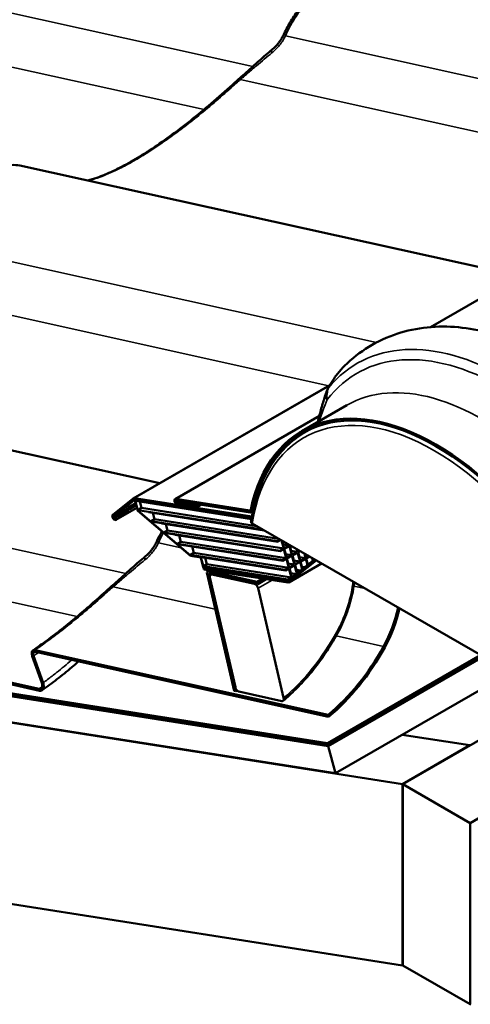
# Model space of a CAD drawing. Units: inches. Extents: x 0.9 to 50.1, y 0.6 to 32.1.
# Drawn here: x 36.1 to 37.2, y 25.4 to 27.8 of the extents above; entities that cross this region are included whole.
import ezdxf

# ---------------------------------------------------------------- set-up
doc = ezdxf.new("R2010")
doc.units = ezdxf.units.IN
doc.header["$LTSCALE"] = 3
doc.header["$MEASUREMENT"] = 0
doc.layers.add('Visible (ANSI)', color=7, linetype='Continuous', lineweight=50)
doc.layers.add('Visible Narrow (ANSI)', color=7, linetype='Continuous', lineweight=35)

msp = doc.modelspace()

# ---------------------------------------------------------------- linework, layer by layer
at = {"layer": 'Visible (ANSI)'}
for p, q in [((37.06494, 27.023966), (38.312465, 27.744225)), ((36.094969, 27.406085), (37.274641, 27.145037)), ((36.822082, 26.040062), (31.094632, 26.939693)), ((31.094632, 26.935523), (36.823243, 26.035709)), ((31.094632, 26.932916), (36.823968, 26.032988)), ((35.246441, 26.916187), (36.426113, 26.655139)), ((36.363289, 26.618868), (36.827541, 26.886904)), ((36.841013, 25.969074), (31.094632, 26.871679)), ((31.094632, 26.870375), (36.999051, 25.942947)), ((36.867583, 26.839075), (36.761517, 26.777838)), ((36.461953, 26.617381), (36.80277, 26.814152)), ((36.784481, 26.784092), (36.767944, 26.774545)), ((36.643215, 26.57568), (36.365767, 26.61926)), ((36.362889, 26.618595), (36.314814, 26.580194)), ((36.317414, 26.576174), (36.365489, 26.614574)), ((36.351921, 26.59764), (36.320014, 26.572153)), ((36.322314, 26.567928), (36.371832, 26.596517)), ((36.368916, 26.607452), (36.351921, 26.59764)), ((36.351921, 26.59764), (36.354521, 26.593619)), ((36.354521, 26.593619), (36.370192, 26.602667)), ((36.366928, 26.614907), (36.417261, 26.607001)), ((36.37364, 26.589737), (36.366928, 26.614907)), ((36.366928, 26.614907), (36.64249, 26.571623)), ((36.367608, 26.614148), (36.374041, 26.590024)), ((36.417442, 26.606321), (36.367608, 26.614148)), ((36.368287, 26.61339), (36.369175, 26.613902)), ((36.368287, 26.61339), (36.368469, 26.61271)), ((36.642271, 26.570354), (36.368287, 26.61339)), ((36.368469, 26.61271), (36.642163, 26.56972)), ((36.374152, 26.591398), (36.382461, 26.596195)), ((36.382461, 26.596195), (36.378476, 26.611138)), ((36.654622, 26.553446), (36.382461, 26.596195)), ((36.417261, 26.607001), (36.417442, 26.606321)), ((36.417442, 26.606321), (36.41833, 26.606833)), ((36.463811, 26.617675), (36.638432, 26.590247)), ((36.639593, 26.585894), (36.464972, 26.613322)), ((36.466133, 26.608969), (36.511184, 26.601893)), ((36.512345, 26.59754), (36.467294, 26.604616)), ((36.511184, 26.601893), (36.516863, 26.605172)), ((36.511184, 26.601893), (36.512345, 26.59754)), ((36.512345, 26.59754), (36.523702, 26.604097)), ((36.322614, 26.568133), (36.354521, 26.593619)), ((36.4984, 26.483037), (36.37364, 26.589737)), ((36.374041, 26.590024), (36.375049, 26.590606)), ((36.374041, 26.590024), (36.498369, 26.483694)), ((36.374152, 26.591398), (36.374333, 26.590718)), ((36.669141, 26.545063), (36.374152, 26.591398)), ((36.374333, 26.590718), (36.399251, 26.586804)), ((36.399251, 26.586804), (36.399432, 26.586124)), ((36.399432, 26.586124), (36.672243, 26.543273)), ((36.413424, 26.569609), (36.409439, 26.584552)), ((36.642071, 26.586286), (36.645751, 26.58841)), ((36.405116, 26.564812), (36.413424, 26.569609)), ((36.405116, 26.564812), (36.405297, 26.564132)), ((36.704124, 26.517846), (36.405116, 26.564812)), ((36.405297, 26.564132), (36.430214, 26.560218)), ((36.706308, 26.523605), (36.413424, 26.569609)), ((36.430214, 26.560218), (36.430396, 26.559538)), ((36.430396, 26.559538), (36.704487, 26.516485)), ((36.444388, 26.543023), (36.440403, 26.557966)), ((37.505357, 26.062274), (36.644076, 26.559535)), ((36.436079, 26.538226), (36.444388, 26.543023)), ((36.436079, 26.538226), (36.43626, 26.537546)), ((36.71017, 26.495174), (36.436079, 26.538226)), ((36.43626, 26.537546), (36.461178, 26.533632)), ((36.718479, 26.499971), (36.444388, 26.543023)), ((36.461178, 26.533632), (36.461359, 26.532952)), ((36.461359, 26.532952), (36.710533, 26.493813)), ((36.475351, 26.516437), (36.471366, 26.53138)), ((36.467042, 26.51164), (36.475351, 26.516437)), ((36.467042, 26.51164), (36.467224, 26.51096)), ((36.716216, 26.472502), (36.467042, 26.51164)), ((36.467224, 26.51096), (36.492141, 26.507046)), ((36.724525, 26.477298), (36.475351, 26.516437)), ((36.492141, 26.507046), (36.492323, 26.506366)), ((36.492323, 26.506366), (36.716579, 26.471141)), ((36.506314, 26.489851), (36.50233, 26.504794)), ((36.710203, 26.521356), (36.704124, 26.517846)), ((36.704487, 26.516485), (36.704124, 26.517846)), ((36.704487, 26.516485), (36.711563, 26.520571)), ((36.713244, 26.519601), (36.718479, 26.499971)), ((36.719539, 26.500583), (36.71469, 26.518765)), ((36.731737, 26.507625), (36.717046, 26.509933)), ((36.731737, 26.507625), (36.719539, 26.500583)), ((36.719902, 26.499223), (36.7321, 26.506265)), ((36.731328, 26.50916), (36.731737, 26.507625)), ((36.7321, 26.506265), (36.737783, 26.484953)), ((36.732797, 26.508238), (36.732774, 26.508325)), ((36.732861, 26.508274), (36.732797, 26.508238)), ((36.73316, 26.506877), (36.734221, 26.507489)), ((36.738844, 26.485565), (36.73316, 26.506877)), ((34.734036, 26.479588), (36.140565, 26.16834)), ((36.498006, 26.485054), (36.506314, 26.489851)), ((36.498006, 26.485054), (36.498187, 26.484374)), ((36.722262, 26.449829), (36.498006, 26.485054)), ((36.498187, 26.484374), (36.523105, 26.48046)), ((36.498369, 26.483694), (36.499256, 26.484206)), ((36.498369, 26.483694), (36.522788, 26.479858)), ((36.522471, 26.479256), (36.4984, 26.483037)), ((36.730571, 26.454626), (36.506314, 26.489851)), ((36.528517, 26.456584), (36.522471, 26.479256)), ((36.522788, 26.479858), (36.523202, 26.480097)), ((36.522788, 26.479858), (36.528834, 26.457186)), ((36.523105, 26.48046), (36.523286, 26.47978)), ((36.523286, 26.47978), (36.722625, 26.448469)), ((36.718479, 26.499971), (36.71017, 26.495174)), ((36.710533, 26.493813), (36.71017, 26.495174)), ((36.710533, 26.493813), (36.718841, 26.49861)), ((36.718841, 26.49861), (36.724525, 26.477298)), ((36.725585, 26.477911), (36.719902, 26.499223)), ((36.737783, 26.484953), (36.723092, 26.487261)), ((36.737783, 26.484953), (36.725585, 26.477911)), ((36.725948, 26.47655), (36.738146, 26.483593)), ((36.751041, 26.492608), (36.73635, 26.494915)), ((36.738049, 26.488547), (36.742733, 26.487811)), ((36.742733, 26.487811), (36.738049, 26.488547)), ((36.738146, 26.483593), (36.743829, 26.462281)), ((36.742733, 26.487811), (36.738844, 26.485565)), ((36.739206, 26.484205), (36.743095, 26.48645)), ((36.74489, 26.462893), (36.739206, 26.484205)), ((36.751041, 26.492608), (36.742733, 26.487811)), ((36.743095, 26.48645), (36.742733, 26.487811)), ((36.743095, 26.48645), (36.742733, 26.487811)), ((36.743095, 26.48645), (36.751404, 26.491247)), ((36.749411, 26.498719), (36.751041, 26.492608)), ((36.752102, 26.49322), (36.750858, 26.497884)), ((36.751404, 26.491247), (36.757087, 26.469936)), ((36.755519, 26.495193), (36.752102, 26.49322)), ((36.752465, 26.49186), (36.756878, 26.494408)), ((36.758148, 26.470548), (36.752465, 26.49186)), ((36.770345, 26.47759), (36.755655, 26.479898)), ((36.767495, 26.488278), (36.770345, 26.47759)), ((36.771406, 26.478203), (36.768942, 26.487443)), ((36.770611, 26.481184), (36.775295, 26.480448)), ((36.775295, 26.480448), (36.770611, 26.481184)), ((36.775295, 26.480448), (36.771406, 26.478203)), ((36.771769, 26.476842), (36.775658, 26.479088)), ((36.778177, 26.482112), (36.775295, 26.480448)), ((36.775658, 26.479088), (36.775295, 26.480448)), ((36.775658, 26.479088), (36.775295, 26.480448)), ((36.775658, 26.479088), (36.779536, 26.481327)), ((36.141511, 26.163972), (34.734968, 26.475224)), ((36.553933, 26.452592), (36.528517, 26.456584)), ((36.528834, 26.457186), (36.529721, 26.457698)), ((36.528834, 26.457186), (36.553751, 26.453272)), ((36.52888, 26.455224), (36.530654, 26.456248)), ((36.528969, 26.458468), (36.537278, 26.463265)), ((36.528969, 26.458468), (36.529151, 26.457788)), ((36.728308, 26.427157), (36.528969, 26.458468)), ((36.529151, 26.457788), (36.72849, 26.426477)), ((36.537278, 26.463265), (36.533293, 26.478208)), ((36.736617, 26.431954), (36.537278, 26.463265)), ((36.724525, 26.477298), (36.716216, 26.472502)), ((36.716579, 26.471141), (36.716216, 26.472502)), ((36.716579, 26.471141), (36.724887, 26.475938)), ((36.724887, 26.475938), (36.730571, 26.454626)), ((36.731631, 26.455239), (36.725948, 26.47655)), ((36.791173, 26.474608), (36.728376, 26.424447)), ((36.743829, 26.462281), (36.729138, 26.464589)), ((36.808033, 26.464874), (36.730576, 26.420154)), ((36.730976, 26.420427), (36.795604, 26.47205)), ((36.743829, 26.462281), (36.731631, 26.455239)), ((36.731994, 26.453878), (36.744192, 26.460921)), ((36.757087, 26.469936), (36.742396, 26.472243)), ((36.744095, 26.465874), (36.748779, 26.465139)), ((36.748779, 26.465139), (36.744095, 26.465874)), ((36.744192, 26.460921), (36.749433, 26.441267)), ((36.748779, 26.465139), (36.74489, 26.462893)), ((36.745252, 26.461533), (36.749142, 26.463778)), ((36.750442, 26.442073), (36.745252, 26.461533)), ((36.757087, 26.469936), (36.748779, 26.465139)), ((36.749142, 26.463778), (36.748779, 26.465139)), ((36.749142, 26.463778), (36.748779, 26.465139)), ((36.749142, 26.463778), (36.75745, 26.468575)), ((36.75745, 26.468575), (36.762046, 26.451342)), ((36.770345, 26.47759), (36.758148, 26.470548)), ((36.758511, 26.469188), (36.770708, 26.47623)), ((36.763055, 26.452148), (36.758511, 26.469188)), ((36.768145, 26.456213), (36.761701, 26.457226)), ((36.770708, 26.47623), (36.774659, 26.461416)), ((36.775668, 26.462222), (36.771769, 26.476842)), ((36.778332, 26.464351), (36.774959, 26.46488)), ((36.785579, 26.477838), (36.787272, 26.471491)), ((36.788281, 26.472297), (36.787026, 26.477002)), ((36.788519, 26.472488), (36.788217, 26.472535)), ((36.999051, 25.514286), (31.094632, 26.441715)), ((36.726937, 26.424114), (36.52888, 26.455224)), ((36.530041, 26.450871), (36.52888, 26.455224)), ((36.530041, 26.450871), (36.728098, 26.419761)), ((36.60139, 26.163881), (36.537478, 26.440109)), ((36.53906, 26.446558), (36.543003, 26.448835)), ((36.541532, 26.439212), (36.605444, 26.162984)), ((36.541684, 26.446868), (36.655964, 26.42158)), ((36.657214, 26.416176), (36.542934, 26.441465)), ((36.548602, 26.440211), (36.545834, 26.438613)), ((36.548568, 26.438937), (36.649925, 26.416508)), ((36.553751, 26.453272), (36.554639, 26.453785)), ((36.553751, 26.453272), (36.553933, 26.452592)), ((36.553933, 26.452592), (36.555707, 26.453617)), ((36.730571, 26.454626), (36.722262, 26.449829)), ((36.722625, 26.448469), (36.722262, 26.449829)), ((36.722625, 26.448469), (36.730934, 26.453266)), ((36.730934, 26.453266), (36.736617, 26.431954)), ((36.737678, 26.432567), (36.731994, 26.453878)), ((36.747771, 26.439939), (36.735184, 26.441916)), ((36.740792, 26.434365), (36.737678, 26.432567)), ((36.757958, 26.448076), (36.748442, 26.449571)), ((36.750141, 26.443202), (36.751574, 26.442977)), ((36.751574, 26.442977), (36.750141, 26.443202)), ((36.604319, 26.172003), (36.544187, 26.431896)), ((36.668915, 26.429057), (36.655964, 26.42158)), ((36.655964, 26.42158), (36.657214, 26.416176)), ((36.677255, 26.427747), (36.657214, 26.416176)), ((36.736617, 26.431954), (36.728308, 26.427157)), ((36.72849, 26.426477), (36.728308, 26.427157)), ((36.72849, 26.426477), (36.737247, 26.431533)), ((36.658213, 26.406663), (36.718345, 26.14677)), ((36.147067, 26.182473), (36.1246, 26.246059)), ((36.12763, 26.246197), (36.15009, 26.182632)), ((36.131152, 26.260138), (36.823743, 26.106876)), ((36.824757, 26.102493), (36.132083, 26.255774)), ((37.182955, 26.248412), (36.822082, 26.040062)), ((37.187306, 26.245901), (36.823243, 26.035709)), ((37.190025, 26.244331), (36.823968, 26.032988)), ((37.253898, 26.207453), (36.841013, 25.969074)), ((36.605444, 26.162984), (36.60139, 26.163881)), ((36.713993, 26.139604), (36.612636, 26.162033)), ((37.356219, 26.148379), (37.000112, 25.94278)), ((36.824757, 26.102493), (36.823743, 26.106876)), ((37.15815, 26.034803), (36.998337, 26.059905)), ((36.823243, 26.035709), (36.822082, 26.040062)), ((36.823968, 26.032988), (36.841013, 25.969074)), ((37.15815, 26.034803), (36.999051, 25.942947)), ((37.15815, 26.034024), (37.15815, 26.034803)), ((37.384431, 25.980955), (37.159211, 25.850924)), ((36.999051, 25.942947), (36.999051, 25.514286)), ((37.000112, 25.514119), (37.000112, 25.94278)), ((37.000112, 25.94278), (37.159211, 25.850924)), ((37.159211, 25.850924), (37.159211, 25.422264)), ((37.000112, 25.514898), (36.999051, 25.514286)), ((37.159211, 25.422264), (37.000112, 25.514119)), ((37.160271, 25.422876), (37.159211, 25.422264))]:
    msp.add_line(p, q, dxfattribs=at)
for centre, major_axis, ratio, start_param, end_param in [((37.078111, 26.229483), (-0.316593, 0.548355), 0.57735027, 4.1409361, 6.85463819), ((37.078111, 26.229483), (-0.314193, 0.544198), 0.57735027, 4.1409361, 6.85463819), ((36.368089, 26.610554), (-0.0048, 0.008314), 0.57735027, 5.84685299, 6.37045177), ((36.368089, 26.610554), (-0.0024, 0.004157), 0.57735027, 5.84685299, 6.37045177), ((36.465553, 26.611146), (-0.0036, 0.006235), 0.57735027, 5.84685299, 8.98844565), ((36.465553, 26.611146), (-0.0012, 0.002078), 0.57735027, 5.84685299, 8.98844565), ((36.318714, 26.574163), (-0.0036, 0.006235), 0.57735027, 0.08726646, 3.22885912), ((36.318714, 26.574163), (0.0012, -0.002078), 0.57735027, 3.22885912, 6.37045177), ((36.637271, 26.5946), (0.0024, -0.004157), 0.57735027, 5.84685299, 6.85463819), ((36.637271, 26.5946), (0.0048, -0.008314), 0.57735027, 5.84685299, 6.85463819), ((36.54356, 26.438763), (0.0045, -0.007794), 0.57735027, 2.65530195, 4.22609827), ((36.54356, 26.438763), (-0.0015, 0.002598), 0.57735027, 5.7968946, 7.36769093), ((36.550522, 26.430494), (0.004687, -0.008119), 0.57735027, 2.65530195, 4.22609827), ((36.651878, 26.408065), (0.004687, -0.008119), 0.57735027, 1.08450562, 2.65530195), ((36.725776, 26.428467), (0.0024, -0.004157), 0.57735027, 5.84685299, 6.37045177), ((36.725776, 26.428467), (0.0048, -0.008314), 0.57735027, 5.84685299, 6.37045177), ((36.8043, 26.403147), (0.056716, 0.2563), 0.72184215, 4.32669574, 4.70550187), ((36.8043, 26.403147), (-0.057753, -0.260986), 0.72184215, 1.18510308, 1.55994829), ((36.65422, 26.5375), (0.113432, 0.512599), 0.72184215, 3.89246299, 4.32669574), ((36.65422, 26.5375), (-0.114469, -0.517286), 0.72184215, 0.7493447, 1.18510308), ((36.435634, 26.590915), (-0.112946, -0.510403), 0.72184215, 0.75380044, 0.76106318)]:
    msp.add_ellipse(centre, major_axis=major_axis, ratio=ratio, start_param=start_param, end_param=end_param, dxfattribs=at)
for points, knots in [([(36.719653, 27.71819), (36.724287, 27.728361), (36.729697, 27.738204), (36.7416, 27.757348), (36.748064, 27.766606), (36.761939, 27.784764), (36.769353, 27.793651), (36.78476, 27.810724), (36.792745, 27.818912), (36.808326, 27.833726), (36.815963, 27.840491), (36.830812, 27.852681), (36.837983, 27.858146), (36.851966, 27.867959), (36.858838, 27.872378), (36.872289, 27.880185), (36.878856, 27.883575), (36.891947, 27.889421), (36.898439, 27.891826), (36.911341, 27.895508), (36.917782, 27.896733), (36.930794, 27.897721), (36.937334, 27.897347), (36.943497, 27.895983)], [0, 0, 0, 0, 0.56113419, 0.56113419, 1.12226837, 1.12226837, 1.68340256, 1.68340256, 2.24026415, 2.24026415, 2.74853799, 2.74853799, 3.21765617, 3.21765617, 3.67061288, 3.67061288, 4.12098659, 4.12098659, 4.58638938, 4.58638938, 5.07949424, 5.07949424, 5.61134185, 5.61134185, 5.61134185, 5.61134185]), ([(36.691475, 27.680755), (36.693766, 27.682649), (36.696003, 27.684681), (36.700328, 27.689004), (36.702416, 27.691295), (36.706406, 27.696105), (36.708306, 27.698621), (36.711912, 27.703876), (36.713617, 27.706613), (36.716805, 27.712274), (36.718288, 27.715196), (36.719653, 27.71819)], [0, 0, 0, 0, 0.199885428, 0.199885428, 0.399770856, 0.399770856, 0.599656284, 0.599656284, 0.799541712, 0.799541712, 0.99942714, 0.99942714, 0.99942714, 0.99942714]), ([(36.614636, 27.612886), (36.619937, 27.617549), (36.625208, 27.622233), (36.635676, 27.631587), (36.640872, 27.636258), (36.651184, 27.645529), (36.656299, 27.650129), (36.666453, 27.659193), (36.671492, 27.663658), (36.681514, 27.672381), (36.686497, 27.67664), (36.691475, 27.680755)], [0, 0, 0, 0, 0.36481656, 0.36481656, 0.72963311, 0.72963311, 1.09444967, 1.09444967, 1.45926622, 1.45926622, 1.82408278, 1.82408278, 1.82408278, 1.82408278]), ([(36.255466, 27.370569), (36.262319, 27.372386), (36.269591, 27.374639), (36.289064, 27.381527), (36.30179, 27.386786), (36.328481, 27.399328), (36.342474, 27.4066), (36.371448, 27.423034), (36.386337, 27.432123), (36.417172, 27.4522), (36.433114, 27.46321), (36.465321, 27.486627), (36.481649, 27.499084), (36.514448, 27.52519), (36.530881, 27.53881), (36.564139, 27.567358), (36.580943, 27.582314), (36.59733, 27.597334)], [2.76268764, 2.76268764, 2.76268764, 2.76268764, 3.47216921, 3.47216921, 4.56024751, 4.56024751, 5.6340017, 5.6340017, 6.69471237, 6.69471237, 7.77343289, 7.77343289, 8.8615112, 8.8615112, 9.9495895, 9.9495895, 11.08871734, 11.08871734, 11.08871734, 11.08871734]), ([(36.59733, 27.597334), (36.598476, 27.598384), (36.599623, 27.599432), (36.601921, 27.601522), (36.603072, 27.602565), (36.605376, 27.604645), (36.60653, 27.605683), (36.608841, 27.607752), (36.609998, 27.608783), (36.612315, 27.61084), (36.613475, 27.611865), (36.614636, 27.612886)], [0, 0, 0, 0, 0.078174411, 0.078174411, 0.156348822, 0.156348822, 0.234523233, 0.234523233, 0.312697644, 0.312697644, 0.390872056, 0.390872056, 0.390872056, 0.390872056]), ([(35.871125, 27.228292), (35.875759, 27.238464), (35.881169, 27.248306), (35.893072, 27.26745), (35.899536, 27.276708), (35.913411, 27.294866), (35.920825, 27.303753), (35.936231, 27.320826), (35.944217, 27.329014), (35.959798, 27.343828), (35.967435, 27.350593), (35.982283, 27.362783), (35.989455, 27.368248), (36.003438, 27.378061), (36.010309, 27.38248), (36.023761, 27.390287), (36.030328, 27.393677), (36.043419, 27.399523), (36.049911, 27.401928), (36.062813, 27.40561), (36.069254, 27.406835), (36.082266, 27.407823), (36.088806, 27.407449), (36.094969, 27.406085)], [0, 0, 0, 0, 0.56113419, 0.56113419, 1.12226837, 1.12226837, 1.68340256, 1.68340256, 2.24026415, 2.24026415, 2.74853799, 2.74853799, 3.21765617, 3.21765617, 3.67061288, 3.67061288, 4.12098659, 4.12098659, 4.58638938, 4.58638938, 5.07949424, 5.07949424, 5.61134185, 5.61134185, 5.61134185, 5.61134185]), ([(37.204501, 27.010458), (37.180207, 27.016876), (37.155703, 27.021336), (37.106607, 27.025801), (37.082009, 27.0258), (37.033384, 27.020788), (37.00936, 27.015763), (36.962994, 27.000435), (36.94067, 26.990126), (36.898995, 26.964624), (36.879661, 26.949444), (36.862258, 26.932322)], [1.835648136, 1.835648136, 1.835648136, 1.835648136, 1.969471746, 1.969471746, 2.103295356, 2.103295356, 2.237118967, 2.237118967, 2.370942577, 2.370942577, 2.504766187, 2.504766187, 2.504766187, 2.504766187]), ([(36.862258, 26.932322), (36.858877, 26.928995), (36.855827, 26.925691), (36.850088, 26.91908), (36.847431, 26.915804), (36.842402, 26.909276), (36.840028, 26.906018), (36.835495, 26.899498), (36.833337, 26.896235), (36.829207, 26.889707), (36.827236, 26.886441), (36.825353, 26.883181)], [1.567879393, 1.567879393, 1.567879393, 1.567879393, 1.759628991, 1.759628991, 1.951378589, 1.951378589, 2.143128187, 2.143128187, 2.334877785, 2.334877785, 2.526627383, 2.526627383, 2.526627383, 2.526627383]), ([(36.825353, 26.883181), (36.824595, 26.881869), (36.823957, 26.880669), (36.822794, 26.878366), (36.822273, 26.877266), (36.821304, 26.875121), (36.820857, 26.874076), (36.820019, 26.87202), (36.819628, 26.871008), (36.81889, 26.869009), (36.818545, 26.868021), (36.818219, 26.867043)], [0, 0, 0, 0, 0.048090006, 0.048090006, 0.096180013, 0.096180013, 0.144270019, 0.144270019, 0.192360026, 0.192360026, 0.240450032, 0.240450032, 0.240450032, 0.240450032]), ([(36.818219, 26.867043), (36.815183, 26.857925), (36.812281, 26.848477), (36.806695, 26.829026), (36.80401, 26.819023), (36.800594, 26.805722), (36.799807, 26.802616), (36.799023, 26.799492)], [0, 0, 0, 0, 0.61214318, 0.61214318, 1.22428637, 1.22428637, 1.4092872, 1.4092872, 1.4092872, 1.4092872]), ([(36.64131, 26.564497), (36.644342, 26.583754), (36.64851, 26.602184), (36.659083, 26.63711), (36.665487, 26.653606), (36.680464, 26.684399), (36.689038, 26.698696), (36.708247, 26.724836), (36.718883, 26.736679), (36.74205, 26.757676), (36.754582, 26.76683), (36.767944, 26.774545)], [3.30674041, 3.30674041, 3.30674041, 3.30674041, 3.430790491, 3.430790491, 3.554840573, 3.554840573, 3.678890654, 3.678890654, 3.802940736, 3.802940736, 3.926990817, 3.926990817, 3.926990817, 3.926990817]), ([(36.641316, 26.564497), (36.641279, 26.564278), (36.641258, 26.564064), (36.641247, 26.563064), (36.641519, 26.562151), (36.642426, 26.560753), (36.643228, 26.560024), (36.644076, 26.559535)], [1.083394918, 1.083394918, 1.083394918, 1.083394918, 1.0987075, 1.0987075, 1.158742719, 1.158742719, 1.219629296, 1.219629296, 1.219629296, 1.219629296]), ([(36.391534, 26.481509), (36.393825, 26.483403), (36.396062, 26.485435), (36.400387, 26.489758), (36.402475, 26.492049), (36.406465, 26.496859), (36.408365, 26.499375), (36.411972, 26.50463), (36.413676, 26.507367), (36.416864, 26.513028), (36.418348, 26.51595), (36.419712, 26.518944)], [0, 0, 0, 0, 0.199885428, 0.199885428, 0.399770856, 0.399770856, 0.599656284, 0.599656284, 0.799541712, 0.799541712, 0.99942714, 0.99942714, 0.99942714, 0.99942714]), ([(36.314695, 26.41364), (36.319996, 26.418303), (36.325267, 26.422987), (36.335735, 26.432341), (36.340931, 26.437013), (36.351243, 26.446283), (36.356359, 26.450883), (36.366512, 26.459947), (36.371551, 26.464412), (36.381573, 26.473135), (36.386556, 26.477394), (36.391534, 26.481509)], [0, 0, 0, 0, 0.36481656, 0.36481656, 0.72963311, 0.72963311, 1.09444967, 1.09444967, 1.45926622, 1.45926622, 1.82408278, 1.82408278, 1.82408278, 1.82408278]), ([(36.297389, 26.398088), (36.298535, 26.399138), (36.299682, 26.400186), (36.30198, 26.402276), (36.303131, 26.403319), (36.305435, 26.4054), (36.306589, 26.406437), (36.3089, 26.408506), (36.310057, 26.409537), (36.312374, 26.411594), (36.313534, 26.412619), (36.314695, 26.41364)], [0, 0, 0, 0, 0.078174411, 0.078174411, 0.156348822, 0.156348822, 0.234523233, 0.234523233, 0.312697644, 0.312697644, 0.390872056, 0.390872056, 0.390872056, 0.390872056]), ([(36.884774, 26.416571), (36.883556, 26.408391), (36.88205, 26.400236), (36.878473, 26.384051), (36.876403, 26.376021), (36.871716, 26.360158), (36.8691, 26.352324), (36.863345, 26.336924), (36.860206, 26.329357), (36.853432, 26.314558), (36.849797, 26.307326), (36.845929, 26.300294)], [0.487153788, 0.487153788, 0.487153788, 0.487153788, 0.583654645, 0.583654645, 0.680155501, 0.680155501, 0.776656358, 0.776656358, 0.873157215, 0.873157215, 0.969658072, 0.969658072, 0.969658072, 0.969658072]), ([(36.126306, 26.25937), (36.137583, 26.267172), (36.148965, 26.275351), (36.171814, 26.292339), (36.183335, 26.30119), (36.206424, 26.319468), (36.217993, 26.328894), (36.241023, 26.34816), (36.252485, 26.357999), (36.275157, 26.377912), (36.286367, 26.387985), (36.297389, 26.398088)], [7.25770014, 7.25770014, 7.25770014, 7.25770014, 8.02390358, 8.02390358, 8.79010702, 8.79010702, 9.55631046, 9.55631046, 10.3225139, 10.3225139, 11.08871734, 11.08871734, 11.08871734, 11.08871734]), ([(36.845929, 26.300294), (36.838967, 26.287636), (36.831634, 26.275303), (36.816278, 26.25138), (36.808254, 26.239789), (36.791574, 26.217435), (36.782917, 26.206672), (36.765031, 26.186053), (36.755802, 26.176198), (36.736837, 26.157466), (36.7271, 26.148591), (36.717145, 26.14024)], [0.969658072, 0.969658072, 0.969658072, 0.969658072, 1.055832764, 1.055832764, 1.142007457, 1.142007457, 1.228182149, 1.228182149, 1.314356842, 1.314356842, 1.400531534, 1.400531534, 1.400531534, 1.400531534]), ([(36.1246, 26.246059), (36.124121, 26.247414), (36.123783, 26.248764), (36.123404, 26.251376), (36.123367, 26.252623), (36.123639, 26.255339), (36.124077, 26.256696), (36.125454, 26.25882), (36.126378, 26.259576), (36.128572, 26.260378), (36.129815, 26.260434), (36.131152, 26.260138)], [-0.458545098, -0.458545098, -0.458545098, -0.458545098, -0.383126373, -0.383126373, -0.307227479, -0.307227479, -0.203417786, -0.203417786, -0.100494048, -0.100494048, 0, 0, 0, 0]), ([(36.132083, 26.255774), (36.131395, 26.255926), (36.130742, 26.255941), (36.129545, 26.255702), (36.129006, 26.255447), (36.127921, 26.254552), (36.12745, 26.253813), (36.126874, 26.251992), (36.126769, 26.250928), (36.126937, 26.248629), (36.127199, 26.247418), (36.12763, 26.246197)], [-0.311789306, -0.311789306, -0.311789306, -0.311789306, -0.260085392, -0.260085392, -0.208104321, -0.208104321, -0.13752239, -0.13752239, -0.067927298, -0.067927298, 0, 0, 0, 0]), ([(36.147931, 26.16503), (36.15957, 26.17331), (36.171275, 26.182031), (36.194604, 26.200164), (36.206283, 26.209618), (36.223318, 26.223948), (36.228691, 26.228546), (36.234049, 26.23321)], [7.21226298, 7.21226298, 7.21226298, 7.21226298, 7.98758324, 7.98758324, 8.7629035, 8.7629035, 9.12087252, 9.12087252, 9.12087252, 9.12087252]), ([(36.140565, 26.16834), (36.141568, 26.168118), (36.14252, 26.168095), (36.144268, 26.168443), (36.145055, 26.168815), (36.146646, 26.170126), (36.147338, 26.171212), (36.148187, 26.173899), (36.148342, 26.175473), (36.148093, 26.178875), (36.147705, 26.180667), (36.147067, 26.182473)], [-0.458545098, -0.458545098, -0.458545098, -0.458545098, -0.383126372, -0.383126372, -0.307227478, -0.307227478, -0.203417785, -0.203417785, -0.100494048, -0.100494048, 0, 0, 0, 0]), ([(36.15009, 26.182632), (36.150728, 26.180827), (36.151177, 26.179028), (36.151681, 26.175551), (36.151729, 26.17389), (36.151368, 26.170294), (36.150791, 26.168502), (36.14898, 26.165706), (36.147771, 26.164713), (36.144894, 26.163658), (36.143264, 26.163584), (36.141511, 26.163972)], [-0.605262272, -0.605262272, -0.605262272, -0.605262272, -0.504794395, -0.504794395, -0.403825886, -0.403825886, -0.266812334, -0.266812334, -0.131814804, -0.131814804, 0, 0, 0, 0]), ([(36.612636, 26.162033), (36.611858, 26.162205), (36.610886, 26.162653), (36.609259, 26.163775), (36.608317, 26.164649), (36.606863, 26.166385), (36.606096, 26.167556), (36.605039, 26.169648), (36.604565, 26.17094), (36.604319, 26.172003)], [0, 0, 0, 0, 0.058500916, 0.058500916, 0.117437175, 0.117437175, 0.176913681, 0.176913681, 0.236857589, 0.236857589, 0.236857589, 0.236857589]), ([(36.718345, 26.14677), (36.718591, 26.145708), (36.718696, 26.144497), (36.718546, 26.142673), (36.718267, 26.141733), (36.717503, 26.140487), (36.716886, 26.139958), (36.71563, 26.139475), (36.714771, 26.139432), (36.713993, 26.139604)], [-0.236857589, -0.236857589, -0.236857589, -0.236857589, -0.176913681, -0.176913681, -0.117437175, -0.117437175, -0.058500916, -0.058500916, 0, 0, 0, 0])]:
    msp.add_open_spline(points, degree=3, knots=knots, dxfattribs=at)
for points in [[(36.419712, 26.518944), (36.42309, 26.526359), (36.426881, 26.533599), (36.430993, 26.540686)], [(36.885344, 26.420239), (36.885146, 26.419017), (36.884956, 26.417794), (36.884774, 26.416571)]]:
    msp.add_open_spline(points, degree=3, dxfattribs=at)
at = {"layer": 'Visible Narrow (ANSI)'}
for p, q in [((35.325351, 27.932333), (36.645304, 27.640243)), ((35.218851, 27.82875), (36.530352, 27.53853)), ((38.311528, 27.742645), (37.067027, 27.024133)), ((36.722467, 27.712883), (37.83266, 27.46721)), ((36.615967, 27.6093), (37.673452, 27.375291)), ((35.873939, 27.222985), (36.937782, 26.987569)), ((35.767439, 27.119402), (36.824924, 26.885393)), ((36.826603, 26.885324), (36.365767, 26.61926)), ((36.463811, 26.617675), (36.802531, 26.813235)), ((35.025411, 26.733087), (36.345363, 26.440997)), ((34.91891, 26.629504), (36.230412, 26.339284)), ((36.365767, 26.61926), (36.366928, 26.614907)), ((36.371825, 26.596545), (36.322614, 26.568133)), ((36.362889, 26.618595), (36.365489, 26.614574)), ((36.365489, 26.614574), (36.365907, 26.614816)), ((36.466133, 26.608969), (36.471812, 26.612248)), ((36.314814, 26.580194), (36.317414, 26.576174)), ((36.317414, 26.576174), (36.344951, 26.592072)), ((36.322614, 26.568133), (36.320014, 26.572153)), ((36.638432, 26.590247), (36.640461, 26.591418)), ((36.643905, 26.589106), (36.646189, 26.590425)), ((36.422526, 26.513637), (36.476616, 26.501668)), ((36.730976, 26.420427), (36.807997, 26.464895)), ((36.541532, 26.439212), (36.544742, 26.441065)), ((36.544644, 26.448577), (36.541684, 26.446868)), ((36.548568, 26.438937), (36.550173, 26.439863)), ((36.316026, 26.410054), (36.556758, 26.356783)), ((36.65153, 26.417434), (36.649925, 26.416508)), ((36.658213, 26.406663), (36.690993, 26.425589)), ((36.730626, 26.426244), (36.726937, 26.424114)), ((36.726937, 26.424114), (36.728098, 26.419761)), ((36.728376, 26.424447), (36.730976, 26.420427)), ((36.883985, 26.411521), (36.91067, 26.405616)), ((36.842205, 26.293617), (36.954381, 26.268794))]:
    msp.add_line(p, q, dxfattribs=at)
for centre, major_axis, ratio, start_param, end_param in [((36.733303, 27.711971), (-0.01365, 0.006219), 0.33414584, 0, 0.81952012), ((36.701031, 27.669194), (-0.009557, 0.011561), 0.48271033, 0, 0.90715599), ((36.607466, 27.586276), (-0.010135, 0.011058), 0.06512635, 0, 0.68453694), ((36.624543, 27.601623), (-0.009907, 0.011263), 0.14088617, 0, 0.70453256), ((37.245164, 26.325931), (-0.353381, 0.612074), 0.57735027, 4.49736929, 6.498205), ((37.235005, 26.320066), (-0.343394, 0.594776), 0.57735027, 4.47778731, 6.51778698), ((37.184177, 26.29072), (-0.316593, 0.548355), 0.57735027, 4.15018224, 6.28318531), ((36.85133, 26.868174), (-0.025977, 0.015007), 0.44701229, 0, 0.21364284), ((37.074716, 26.227523), (-0.30876, 0.534788), 0.57735027, 4.09312589, 6.90244839), ((36.846683, 26.857566), (-0.028464, 0.009477), 0.65245968, 0, 0.71913155), ((37.081505, 26.231442), (-0.31356, 0.543102), 0.57735027, 6.10096895, 6.28318531), ((36.433362, 26.512725), (-0.01365, 0.006219), 0.33414584, 0, 0.81952012), ((36.401091, 26.469948), (-0.009557, 0.011561), 0.48271033, 0, 0.90715599), ((36.324602, 26.402377), (-0.009907, 0.011263), 0.14088617, 0, 0.70453256), ((36.700607, 26.431797), (-0.054204, -0.244949), 0.72184215, 1.18517983, 1.66768411), ((37.039443, 26.403288), (-0.047139, -0.213022), 0.72184215, 4.78493125, 4.80927676), ((36.875501, 26.417951), (0.009273, -0.00138), 0.06694708, 5.47437666, 6.28318531), ((36.307525, 26.38703), (-0.010135, 0.011058), 0.06512635, 0, 0.68453694), ((36.550517, 26.566133), (-0.110921, -0.501249), 0.72184215, 0.75693186, 1.18517983), ((36.837715, 26.304812), (0.008215, -0.004518), 0.26030398, 0, 0.84446347)]:
    msp.add_ellipse(centre, major_axis=major_axis, ratio=ratio, start_param=start_param, end_param=end_param, dxfattribs=at)
for points, knots in [([(36.722467, 27.712883), (36.725666, 27.720288), (36.7293, 27.727597), (36.738466, 27.7442), (36.74424, 27.753423), (36.757329, 27.772419), (36.764853, 27.782286), (36.780794, 27.801413), (36.78921, 27.810669), (36.80978, 27.831488), (36.822256, 27.842716), (36.834831, 27.852658), (36.839126, 27.856053), (36.843421, 27.859289), (36.85591, 27.868236), (36.864128, 27.873523), (36.884179, 27.884883), (36.895743, 27.889977), (36.914337, 27.895578), (36.921809, 27.89691), (36.934005, 27.897406), (36.938946, 27.896986), (36.943495, 27.895981)], [0, 0, 0, 0, 0.40481754, 0.40481754, 0.93261628, 0.93261628, 1.51898287, 1.51898287, 2.10535473, 2.10535473, 2.91168952, 2.91168952, 2.91168952, 3.18707148, 3.18707148, 3.71802431, 3.71802431, 4.52426635, 4.52426635, 5.1374022, 5.1374022, 5.61134185, 5.61134185, 5.61134185, 5.61134185]), ([(36.690748, 27.672681), (36.69737, 27.67788), (36.703537, 27.684042), (36.714173, 27.697597), (36.718742, 27.705031), (36.722467, 27.712883)], [0, 0, 0, 0, 0.505908232, 0.505908232, 0.99942714, 0.99942714, 0.99942714, 0.99942714]), ([(36.615967, 27.6093), (36.622445, 27.614816), (36.628878, 27.620351), (36.64162, 27.631354), (36.647928, 27.636821), (36.654165, 27.642192), (36.660402, 27.647563), (36.666567, 27.652838), (36.678756, 27.663054), (36.68478, 27.667996), (36.690748, 27.672681)], [0, 0, 0, 0, 0.45602069, 0.45602069, 0.91204139, 0.91204139, 0.91204139, 1.36806208, 1.36806208, 1.82408278, 1.82408278, 1.82408278, 1.82408278]), ([(36.599158, 27.594425), (36.601942, 27.59694), (36.604735, 27.59944), (36.610339, 27.604401), (36.61315, 27.606863), (36.615967, 27.6093)], [0, 0, 0, 0, 0.195436028, 0.195436028, 0.390872056, 0.390872056, 0.390872056, 0.390872056]), ([(36.257258, 27.370172), (36.258319, 27.370447), (36.259388, 27.370732), (36.267859, 27.373048), (36.275691, 27.375556), (36.297413, 27.383488), (36.311974, 27.389759), (36.337143, 27.402119), (36.347356, 27.407493), (36.357856, 27.413373), (36.367208, 27.418611), (36.376788, 27.424249), (36.404767, 27.441471), (36.423744, 27.454073), (36.455304, 27.476425), (36.467729, 27.485566), (36.492769, 27.504629), (36.505365, 27.514537), (36.54546, 27.547023), (36.57285, 27.570656), (36.599158, 27.594425)], [2.67909122, 2.67909122, 2.67909122, 2.67909122, 2.7879387, 2.7879387, 3.53481518, 3.53481518, 4.75962618, 4.75962618, 5.54435867, 5.54435867, 5.54435867, 6.24325549, 6.24325549, 7.55390216, 7.55390216, 8.39772169, 8.39772169, 9.24154121, 9.24154121, 11.08871734, 11.08871734, 11.08871734, 11.08871734]), ([(36.824522, 26.880378), (36.826904, 26.884779), (36.829448, 26.889193), (36.835139, 26.89842), (36.83832, 26.90323), (36.844864, 26.912347), (36.848176, 26.916657), (36.855039, 26.92481), (36.858492, 26.928617), (36.862258, 26.932321)], [-2.526627383, -2.526627383, -2.526627383, -2.526627383, -2.284432608, -2.284432608, -2.019682561, -2.019682561, -1.780891685, -1.780891685, -1.567879393, -1.567879393, -1.567879393, -1.567879393]), ([(36.821194, 26.852463), (36.820905, 26.854894), (36.82075, 26.857406), (36.820766, 26.863333), (36.821038, 26.866795), (36.822266, 26.873585), (36.82312, 26.876878), (36.824522, 26.880378)], [-0.240450032, -0.240450032, -0.240450032, -0.240450032, -0.17038167, -0.17038167, -0.079814547, -0.079814547, 0, 0, 0, 0]), ([(36.422526, 26.513637), (36.425725, 26.521042), (36.429359, 26.528351), (36.433728, 26.536264), (36.434121, 26.536969), (36.434517, 26.537672)], [0, 0, 0, 0, 0.40481754, 0.40481754, 0.444467688, 0.444467688, 0.444467688, 0.444467688]), ([(36.390807, 26.473435), (36.397429, 26.478634), (36.403596, 26.484796), (36.414232, 26.498352), (36.418801, 26.505785), (36.422526, 26.513637)], [0, 0, 0, 0, 0.505908232, 0.505908232, 0.99942714, 0.99942714, 0.99942714, 0.99942714]), ([(36.316026, 26.410054), (36.322504, 26.41557), (36.328937, 26.421106), (36.341679, 26.432108), (36.347987, 26.437575), (36.354224, 26.442946), (36.360461, 26.448317), (36.366626, 26.453592), (36.378815, 26.463808), (36.384839, 26.46875), (36.390807, 26.473435)], [0, 0, 0, 0, 0.45602069, 0.45602069, 0.91204139, 0.91204139, 0.91204139, 1.36806208, 1.36806208, 1.82408278, 1.82408278, 1.82408278, 1.82408278]), ([(36.299217, 26.39518), (36.302001, 26.397694), (36.304794, 26.400194), (36.310399, 26.405156), (36.313209, 26.407617), (36.316026, 26.410054)], [0, 0, 0, 0, 0.195436028, 0.195436028, 0.390872056, 0.390872056, 0.390872056, 0.390872056]), ([(36.131152, 26.260138), (36.13509, 26.262856), (36.139041, 26.26562), (36.155363, 26.277179), (36.167788, 26.28632), (36.192829, 26.305383), (36.205424, 26.315291), (36.245519, 26.347777), (36.27291, 26.37141), (36.299217, 26.39518)], [7.283511, 7.283511, 7.283511, 7.283511, 7.55390216, 7.55390216, 8.39772169, 8.39772169, 9.24154121, 9.24154121, 11.08871734, 11.08871734, 11.08871734, 11.08871734]), ([(36.15009, 26.182632), (36.153642, 26.185217), (36.157202, 26.187848), (36.167864, 26.195848), (36.174975, 26.201345), (36.193995, 26.21647), (36.205964, 26.226434), (36.217881, 26.23679)], [7.29608848, 7.29608848, 7.29608848, 7.29608848, 7.54722219, 7.54722219, 8.04765078, 8.04765078, 8.88890175, 8.88890175, 8.88890175, 8.88890175])]:
    msp.add_open_spline(points, degree=3, knots=knots, dxfattribs=at)
for points in [[(36.802572, 26.801541), (36.808381, 26.819719), (36.814548, 26.836809), (36.821194, 26.852463)], [(36.139179, 26.254204), (36.135319, 26.251495), (36.131468, 26.248825), (36.12763, 26.246197)], [(36.148056, 26.173737), (36.145556, 26.171918), (36.143059, 26.170118), (36.140565, 26.16834)]]:
    msp.add_open_spline(points, degree=3, dxfattribs=at)

doc.saveas('drawing.dxf')
